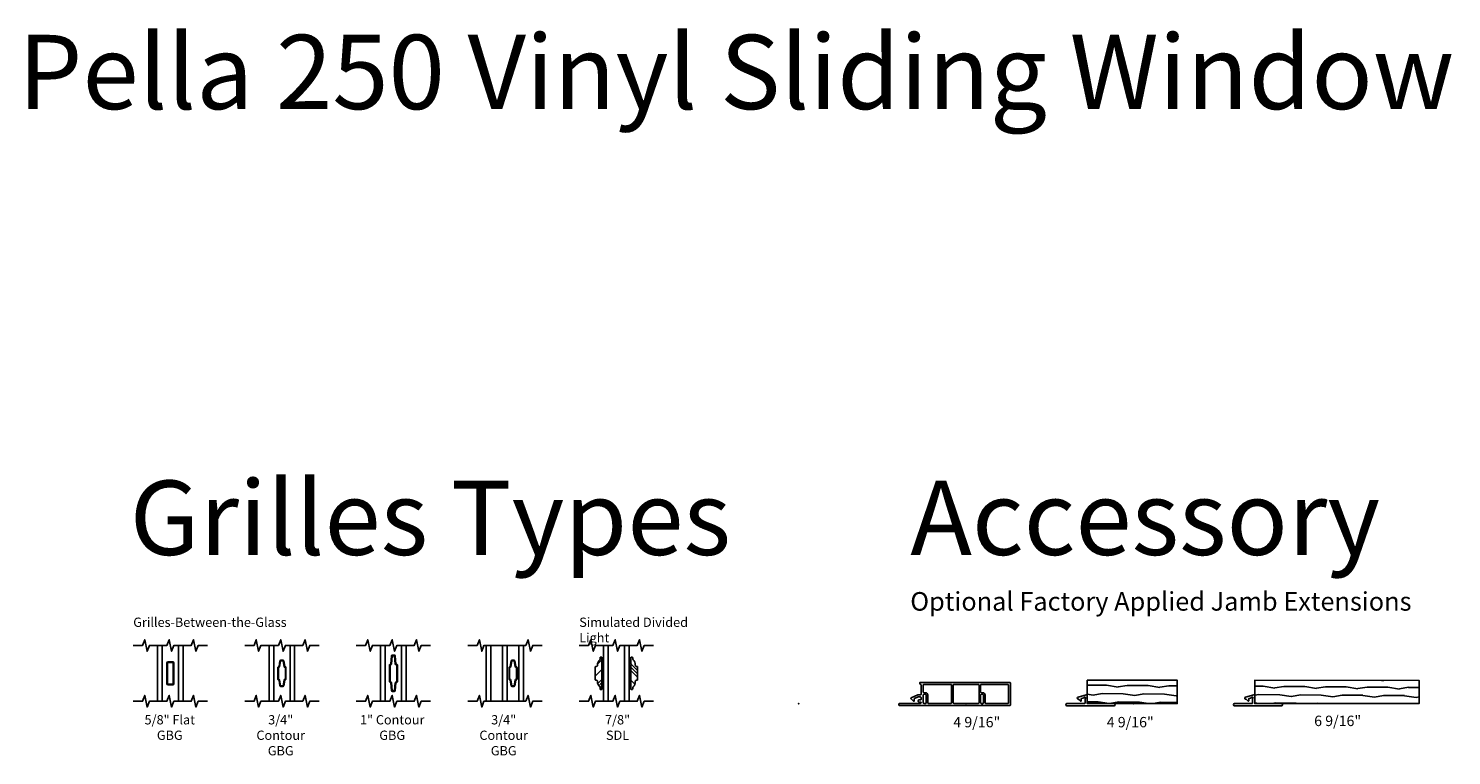
# Model space of a CAD drawing. Units: inches. Extents: x 1 to 165, y 0 to 82.
# Drawn here: x 65 to 104, y 63 to 82 of the extents above; entities that cross this region are included whole.
import ezdxf

# ---------------------------------------------------------------- set-up
doc = ezdxf.new("R2010")
doc.units = ezdxf.units.IN
doc.header["$MEASUREMENT"] = 0
for name, color, linetype in [('ZP-ANNO-MARK', 9, 'Continuous'), ('ZP-ANNO-TEXT', 255, 'Continuous'), ('ZP-SECT-ALUM', 63, 'Continuous'), ('ZP-SECT-GLAS', 153, 'Continuous'), ('ZP-SECT-VINL', 130, 'Continuous'), ('ZP-SECT-VLHA', 124, 'Continuous'), ('ZP-SECT-WDHA', 11, 'Continuous'), ('ZP-SECT-WOOD', 104, 'Continuous'), ('ZP-SECT-WSTP', 40, 'Continuous')]:
    doc.layers.add(name, color=color, linetype=linetype)
doc.layers.add('ZP-ANNO-NPLT', color=7, linetype='Continuous', plot=False)
doc.styles.add('NG Grille Consolidated$1$Standard', font='arial.ttf')
doc.styles.get("Standard").update_dxf_attribs({"font": 'arial.ttf'})

# ---------------------------------------------------------------- blocks, each defined once
blk = doc.blocks.new('WIA- V984999 V250 Vinyl 4 9-16in Jamb Extension 2.4375in length')
at = {"layer": 'ZP-ANNO-NPLT'}
blk.add_point((0, 0), dxfattribs=at)
at = {"layer": 'ZP-SECT-VINL'}
blk.add_lwpolyline([(3.26, -0.055), (2.711, -0.055, -0.414214), (2.691, -0.035), (2.691, -0.02, -0.414214), (2.711, 0), (3.26, 0), (3.274, 0, 1), (3.274, 0.04), (3.26, 0.04), (3.231, 0.04, -0.414214), (3.211, 0.06), (3.211, 0.077, -0.414214), (3.231, 0.097), (3.26, 0.097), (3.274, 0.097, 0.414214), (3.294, 0.117), (3.294, 0.156, 0.414214), (3.274, 0.176), (3.26, 0.176), (3.212, 0.176), (3.114, 0.134, 0.300014), (3.108, 0.125), (3.108, 0.07, -0.414214), (3.098, 0.06, -0.31258), (3.087, 0.063), (3.022, 0.124, -0.539007), (3.028, 0.157), (3.206, 0.233, -0.101576), (3.214, 0.235), (3.26, 0.235), (3.274, 0.235, 0.414214), (3.294, 0.255), (3.294, 0.502), (3.26, 0.531), (3.26, 0.57), (5.677, 0.57, -0.414214), (5.697, 0.55), (5.697, -0.035, -0.414214), (5.677, -0.055), (4.95, -0.055), (4.95, -0.051), (4.931, -0.051), (4.931, 0), (4.951, 0, 0.414214), (4.971, 0.02), (4.971, 0.068), (5.014, 0.068), (5.014, 0.02, 0.414214), (5.034, 0), (5.622, 0, 0.414214), (5.642, 0.02), (5.642, 0.495, 0.414214), (5.622, 0.515), (4.912, 0.515, 0.414214), (4.892, 0.495), (4.892, 0.311, 0.414214), (4.912, 0.291), (4.951, 0.291, -0.414214), (5.014, 0.228), (5.014, 0.068), (4.971, 0.068), (4.971, 0.228, 0.414214), (4.951, 0.248), (4.912, 0.248, 0.414214), (4.892, 0.228), (4.892, 0.068), (4.849, 0.068), (4.849, 0.495, 0.414214), (4.829, 0.515), (4.176, 0.515, 0.414214), (4.156, 0.495), (4.156, 0.068), (4.113, 0.068), (4.113, 0.495, 0.414214), (4.093, 0.515), (3.369, 0.515, 0.414214), (3.349, 0.495), (3.349, 0.311, 0.414214), (3.369, 0.291), (3.408, 0.291, -0.414214), (3.471, 0.228), (3.471, 0.068), (3.428, 0.068), (3.428, 0.228, 0.414214), (3.408, 0.248), (3.369, 0.248, 0.414214), (3.349, 0.228), (3.349, 0.02, 0.414214), (3.369, 0), (3.408, 0, 0.414214), (3.428, 0.02), (3.428, 0.068), (3.471, 0.068), (3.471, 0.02, 0.414214), (3.491, 0), (4.093, 0, 0.414214), (4.113, 0.02), (4.113, 0.068), (4.156, 0.068), (4.156, 0.02, 0.414214), (4.176, 0), (4.829, 0, 0.414214), (4.849, 0.02), (4.849, 0.068), (4.892, 0.068), (4.892, 0.02, 0.414214), (4.912, 0), (4.931, 0), (4.931, -0.051), (4.913, -0.051), (4.913, -0.055), (3.407, -0.055), (3.407, -0.051), (3.37, -0.051), (3.37, -0.055)], format="xyb", close=True, dxfattribs=at)
blk = doc.blocks.new('WIA- V982811 Clip V420003 Wood 6 9-16in V250 SW V980625 Jamb Extention  4.4375in length PDS1038')
at = {"layer": 'ZP-SECT-WDHA'}
h = blk.add_hatch(dxfattribs=at)
h.set_pattern_fill('WOOD1', color=256, scale=0.5, angle=153, style=0, pattern_type=2)
h.set_pattern_definition([(9.87, (5.29275, -0.16857), (-1.7905003, -0.210021), [0.25, -2.25]), (359.565, (5.09354, 0.10128), (0.672498, 0.218509), [0.55902, -0.55902]), (351.435, (5.20704, 0.32403), (1.118002, -0.008488), [0.31623, -1.26491])])
h.paths.add_polyline_path([(3.268, 0), (7.687, -0.001), (7.687, 0.624), (3.268, 0.625)])
at = {"layer": 'ZP-ANNO-NPLT'}
blk.add_point((0, 0), dxfattribs=at)
at = {"layer": 'ZP-SECT-VINL'}
blk.add_lwpolyline([(3.988, -0.06, 1), (3.988, 0), (3.268, 0), (3.268, 0.213, 0.493145), (3.243, 0.232), (3.02, 0.173, 1), (3.036, 0.115), (3.092, 0.068, 0.63707), (3.108, 0.075), (3.108, 0.134), (3.151, 0.146, 0.146737), (3.188, 0.168, -0.924618), (3.22, 0.144, 0.143376), (3.208, 0.104), (3.208, 0.01, -0.414214), (3.198, 0), (2.723, 0, 1), (2.723, -0.06)], format="xyb", close=True, dxfattribs=at)
at = {"layer": 'ZP-SECT-WOOD'}
blk.add_lwpolyline([(3.268, 0), (7.687, -0.001), (7.687, 0.624), (3.268, 0.625)], close=True, dxfattribs=at)
blk = doc.blocks.new('WIA- V982811 Clip V420003 Wood 4 9-16in V250 SW V980625 Jamb Extention  2.4375in length PDS1038')
at = {"layer": 'ZP-SECT-WDHA'}
h = blk.add_hatch(dxfattribs=at)
h.set_pattern_fill('WOOD1', color=256, scale=0.5, angle=153, style=0, pattern_type=2)
h.set_pattern_definition([(9.87, (4.43203, -0.16727), (-1.7905, -0.210021), [0.25, -2.25]), (359.565, (4.23283, 0.10257), (0.6725, 0.21851), [0.55902, -0.55902]), (351.435, (4.34633, 0.32533), (1.118002, -0.008488), [0.31623, -1.26491])])
h.paths.add_polyline_path([(3.261, 0), (5.681, 0), (5.681, 0.625), (3.261, 0.625)])
at = {"layer": 'ZP-ANNO-NPLT'}
blk.add_point((0, 0), dxfattribs=at)
at = {"layer": 'ZP-SECT-VINL'}
blk.add_lwpolyline([(3.981, -0.06, 1), (3.981, 0), (3.261, 0), (3.261, 0.213, 0.493145), (3.236, 0.232), (3.014, 0.173, 1), (3.029, 0.115), (3.085, 0.068, 0.63707), (3.101, 0.075), (3.101, 0.134), (3.145, 0.146, 0.146737), (3.182, 0.168, -0.924618), (3.213, 0.144, 0.143376), (3.201, 0.104), (3.201, 0.01, -0.414214), (3.191, 0), (2.716, 0, 1), (2.716, -0.06)], format="xyb", close=True, dxfattribs=at)
at = {"layer": 'ZP-SECT-WOOD'}
blk.add_lwpolyline([(3.261, 0), (5.681, 0), (5.681, 0.625), (3.261, 0.625)], close=True, dxfattribs=at)
blk = doc.blocks.new('GT - Vinyl 250 (11-16 IG) SDL 7-8in Contour')
at = {"layer": 'ZP-SECT-VLHA'}
h = blk.add_hatch(dxfattribs=at)
h.set_pattern_fill('PLASTI', color=256, scale=2, angle=45, style=0)
h.set_pattern_definition([(45, (-3.21875, 20.85495), (-0.353553, 0.353553), []), (45, (-3.26294, 20.89914), (-0.353553, 0.353553), []), (45, (-3.30714, 20.94334), (-0.353553, 0.353553), []), (45, (-3.4397, 21.0759), (-0.353553, 0.353553), [])])
edge = h.paths.add_edge_path()
edge.add_line((-0.165, 0.52), (-0.165, 0.532))
edge.add_arc((-0.195, 0.532), 0.03, 360, 450)
edge.add_line((-0.195, 0.562), (-0.205, 0.562))
edge.add_arc((-0.205, 0.582), 0.02, 180, 270, ccw=False)
edge.add_line((-0.225, 0.583), (-0.225, 0.917))
edge.add_arc((-0.205, 0.918), 0.02, 90, 180, ccw=False)
edge.add_line((-0.205, 0.938), (-0.195, 0.938))
edge.add_arc((-0.195, 0.968), 0.03, 270, 360)
edge.add_line((-0.165, 0.968), (-0.165, 0.98))
edge.add_arc((0.022, 0.98), 0.187, 132.6423, 180, ccw=False)
edge.add_arc((-0.125, 1.139), 0.03, 312.6423, 360)
edge.add_line((-0.095, 1.139), (-0.095, 1.167))
edge.add_arc((-0.075, 1.167), 0.02, 90, 180, ccw=False)
edge.add_line((-0.075, 1.188), (-0.065, 1.188))
edge.add_arc((-0.065, 1.168), 0.02, 0, 90, ccw=False)
edge.add_line((-0.045, 1.167), (-0.045, 1.018))
edge.add_arc((-0.075, 1.018), 0.03, -31.0027, 0, ccw=False)
edge.add_arc((-0.045, 0.999), 0.005, 148.9973, 211.0027)
edge.add_arc((-0.075, 0.981), 0.03, 0, 31.0027, ccw=False)
edge.add_line((-0.045, 0.981), (-0.045, 0.333))
edge.add_arc((-0.065, 0.332), 0.02, -90, 0, ccw=False)
edge.add_line((-0.065, 0.312), (-0.075, 0.312))
edge.add_arc((-0.075, 0.333), 0.02, 180, 270, ccw=False)
edge.add_line((-0.095, 0.333), (-0.095, 0.361))
edge.add_arc((-0.125, 0.361), 0.03, 360, 407.3577)
edge.add_arc((0.022, 0.52), 0.187, 180, 227.3577, ccw=False)
h = blk.add_hatch(dxfattribs=at)
h.set_pattern_fill('PLASTI', color=256, scale=2, angle=135, style=0)
h.set_pattern_definition([(135, (-162.8217, -10.2395), (-0.3535534, -0.3535534), []), (135, (-162.8659, -10.28367), (-0.3535534, -0.3535534), []), (135, (-162.9101, -10.32787), (-0.3535534, -0.3535534), []), (135, (-163.04267, -10.46045), (-0.3535534, -0.3535534), [])])
edge = h.paths.add_edge_path()
edge.add_line((0.852, 0.52), (0.852, 0.532))
edge.add_arc((0.882, 0.532), 0.03, 90, 180, ccw=False)
edge.add_line((0.882, 0.562), (0.893, 0.562))
edge.add_arc((0.892, 0.582), 0.02, 270, 360)
edge.add_line((0.912, 0.583), (0.912, 0.917))
edge.add_arc((0.892, 0.918), 0.02, 360, 450)
edge.add_line((0.893, 0.938), (0.882, 0.938))
edge.add_arc((0.882, 0.968), 0.03, 180, 270, ccw=False)
edge.add_line((0.852, 0.968), (0.852, 0.98))
edge.add_arc((0.665, 0.98), 0.187, 360, 407.3577)
edge.add_arc((0.812, 1.139), 0.03, 180, 227.3577, ccw=False)
edge.add_line((0.782, 1.139), (0.782, 1.167))
edge.add_arc((0.762, 1.167), 0.02, 0, 90)
edge.add_line((0.762, 1.188), (0.752, 1.188))
edge.add_arc((0.753, 1.168), 0.02, 90, 180)
edge.add_line((0.732, 1.167), (0.732, 1.018))
edge.add_arc((0.762, 1.018), 0.03, 180, 211.0027)
edge.add_arc((0.732, 0.999), 0.005, -31.0027, 31.0027, ccw=False)
edge.add_arc((0.762, 0.981), 0.03, 148.9973, 180)
edge.add_line((0.732, 0.981), (0.732, 0.333))
edge.add_arc((0.753, 0.332), 0.02, 180, 270)
edge.add_line((0.752, 0.312), (0.762, 0.312))
edge.add_arc((0.762, 0.333), 0.02, 270, 360)
edge.add_line((0.782, 0.333), (0.782, 0.361))
edge.add_arc((0.812, 0.361), 0.03, 132.6423, 180, ccw=False)
edge.add_arc((0.665, 0.52), 0.187, 312.6423, 360)
at = {"layer": 'ZP-SECT-WSTP'}
h = blk.add_hatch(dxfattribs=at)
h.set_pattern_fill('ANSI31', color=256, angle=90, style=0)
h.set_pattern_definition([(135, (-3.21875, 20.65495), (-0.08838835, -0.08838835), [])])
h.paths.add_polyline_path([(-0.045, 1.167), (0, 1.167), (0, 0.333), (-0.045, 0.333)])
h = blk.add_hatch(dxfattribs=at)
h.set_pattern_fill('ANSI31', color=256, style=0)
h.set_pattern_definition([(45, (-2.95646, -11.14471), (-0.0883883, 0.0883883), [])])
h.paths.add_polyline_path([(0.732, 1.167), (0.688, 1.167), (0.688, 0.333), (0.732, 0.333)])
at = {"layer": 'ZP-SECT-GLAS'}
for points in [[(0, 0), (0.125, 0), (0.125, 1.5), (0, 1.5)], [(0.562, 0), (0.688, 0), (0.688, 1.5), (0.562, 1.5)]]:
    blk.add_lwpolyline(points, close=True, dxfattribs=at)
at = {"layer": 'ZP-SECT-VINL'}
for points in [[(-0.165, 0.52), (-0.165, 0.532, 0.414214), (-0.195, 0.562), (-0.205, 0.562, -0.414214), (-0.225, 0.583), (-0.225, 0.917, -0.414214), (-0.205, 0.938), (-0.195, 0.938, 0.414214), (-0.165, 0.968), (-0.165, 0.98, -0.209629), (-0.105, 1.117, 0.209629), (-0.095, 1.139), (-0.095, 1.167, -0.414214), (-0.075, 1.188), (-0.065, 1.188, -0.414214), (-0.045, 1.167), (-0.045, 1.018, -0.136106), (-0.049, 1.002, 0.27735), (-0.049, 0.997, -0.136106), (-0.045, 0.981), (-0.045, 0.333, -0.414214), (-0.065, 0.312), (-0.075, 0.312, -0.414214), (-0.095, 0.333), (-0.095, 0.361, 0.209629), (-0.105, 0.383, -0.209629)], [(0.852, 0.52), (0.852, 0.532, -0.414214), (0.882, 0.562), (0.893, 0.562, 0.414214), (0.912, 0.583), (0.912, 0.917, 0.414214), (0.893, 0.938), (0.882, 0.938, -0.414214), (0.852, 0.968), (0.852, 0.98, 0.209629), (0.792, 1.117, -0.209629), (0.782, 1.139), (0.782, 1.167, 0.414214), (0.762, 1.188), (0.752, 1.188, 0.414214), (0.732, 1.167), (0.732, 1.018, 0.136106), (0.737, 1.002, -0.27735), (0.737, 0.997, 0.136106), (0.732, 0.981), (0.732, 0.333, 0.414214), (0.752, 0.312), (0.762, 0.312, 0.414214), (0.782, 0.333), (0.782, 0.361, -0.209629), (0.792, 0.383, 0.209629)]]:
    blk.add_lwpolyline(points, format="xyb", close=True, dxfattribs=at)
at = {"layer": 'ZP-SECT-WSTP'}
for points in [[(-0.045, 0.333), (-0.045, 0.981, 0.136106), (-0.049, 0.997, -0.27735), (-0.049, 1.002, 0.136106), (-0.045, 1.018), (-0.045, 1.167), (0, 1.167), (0, 0.333)], [(0.732, 0.333), (0.732, 0.981, -0.136106), (0.737, 0.997, 0.27735), (0.737, 1.002, -0.136106), (0.732, 1.018), (0.732, 1.167), (0.688, 1.167), (0.688, 0.333)]]:
    blk.add_lwpolyline(points, format="xyb", close=True, dxfattribs=at)
blk = doc.blocks.new('GT - GBG SQ.625in Clad')
at = {"layer": 'ZP-SECT-ALUM'}
blk.add_lwpolyline([(-0.09375, -0.2815, 0.41421356), (-0.06275, -0.3125), (0, -0.3125), (0, -0.2925), (-0.06255, -0.2925, -0.41421356), (-0.07375, -0.2813), (-0.07375, 0.2813, -0.41421356), (-0.06255, 0.2925), (0.06255, 0.2925, -0.41421356), (0.07375, 0.2813), (0.07375, -0.2813, -0.41421356), (0.06255, -0.2925), (0, -0.2925), (0, -0.3125), (0.06275, -0.3125, 0.41421356), (0.09375, -0.2815), (0.09375, 0.2815, 0.41421356), (0.06275, 0.3125), (-0.06275, 0.3125, 0.41421356), (-0.09375, 0.2815)], format="xyb", close=True, dxfattribs=at)
blk = doc.blocks.new('GT - Vinyl 250 (11-16 IG) GBG 5-8in Flat Bar')
at = {"layer": 'ZP-SECT-GLAS'}
for points in [[(0, 0), (0.125, 0), (0.125, 1.5), (0, 1.5)], [(0.5625, 0), (0.6875, 0), (0.6875, 1.5), (0.5625, 1.5)]]:
    blk.add_lwpolyline(points, close=True, dxfattribs=at)
blk.add_blockref('GT - GBG SQ.625in Clad', (0.34375, 0.75))
blk = doc.blocks.new('GT - GBG .75in Clad')
at = {"layer": 'ZP-SECT-ALUM'}
blk.add_lwpolyline([(0.109, -0.154), (0.109, 0.154, 0.425429), (0.085, 0.177, -0.375003), (0.077, 0.183), (0.051, 0.335, 0.364431), (0.028, 0.355), (-0.028, 0.355, 0.364431), (-0.051, 0.335), (-0.077, 0.183, -0.364431), (-0.084, 0.177), (-0.085, 0.177, 0.414214), (-0.108, 0.154), (-0.108, -0.154, 0.425429), (-0.085, -0.177, -0.375003), (-0.077, -0.183), (-0.051, -0.335, 0.364431), (-0.028, -0.355), (0, -0.355), (0, -0.339), (-0.028, -0.339, -0.364431), (-0.035, -0.333), (-0.062, -0.18, 0.375228), (-0.085, -0.161, -0.425152), (-0.093, -0.154), (-0.093, 0.154, -0.414214), (-0.085, 0.161), (-0.084, 0.161, 0.364431), (-0.062, 0.18), (-0.035, 0.333, -0.364431), (-0.028, 0.339), (0.028, 0.339, -0.364431), (0.035, 0.333), (0.062, 0.18, 0.375228), (0.085, 0.161, -0.425152), (0.093, 0.154), (0.093, -0.154, -0.414214), (0.085, -0.161), (0.084, -0.161, 0.364431), (0.062, -0.18), (0.035, -0.333, -0.364431), (0.028, -0.339), (0, -0.339), (0, -0.355), (0.028, -0.355, 0.364431), (0.051, -0.335), (0.077, -0.183, -0.364431), (0.084, -0.177), (0.085, -0.177, 0.414214)], format="xyb", close=True, dxfattribs=at)
blk = doc.blocks.new('GT - Vinyl 250 (11-16 IG) GBG 3-4in 5mm Contour')
at = {"layer": 'ZP-SECT-GLAS'}
for points in [[(0, 0), (0.125, 0), (0.125, 1.5), (0, 1.5)], [(0.5625, 0), (0.6875, 0), (0.6875, 1.5), (0.5625, 1.5)]]:
    blk.add_lwpolyline(points, close=True, dxfattribs=at)
blk.add_blockref('GT - GBG .75in Clad', (0.34375, 0.75))
blk = doc.blocks.new('GT - GBG 1 in x 5mm Clad Vinyl')
at = {"layer": 'ZP-SECT-ALUM'}
blk.add_lwpolyline([(0.08, 0.246, -0.386093), (0.07, 0.255), (0.05, 0.466, 0.386093), (0.021, 0.492), (-0.021, 0.492, 0.386091), (-0.05, 0.466), (-0.07, 0.255, -0.386091), (-0.08, 0.246, 0.414214), (-0.109, 0.218), (-0.109, -0.218, 0.414214), (-0.08, -0.246, -0.386091), (-0.07, -0.255), (-0.05, -0.466, 0.386091), (-0.021, -0.492), (0, -0.492), (0, -0.473), (-0.021, -0.473, -0.386091), (-0.031, -0.464), (-0.052, -0.253, 0.386091), (-0.08, -0.228, -0.414214), (-0.09, -0.218), (-0.09, 0.218, -0.414214), (-0.08, 0.227, 0.386091), (-0.052, 0.253), (-0.031, 0.464, -0.386091), (-0.021, 0.473), (0.021, 0.473, -0.386093), (0.031, 0.464), (0.052, 0.253, 0.386093), (0.08, 0.227, -0.414214), (0.09, 0.218), (0.09, -0.218, -0.414214), (0.08, -0.228, 0.386093), (0.052, -0.253), (0.031, -0.464, -0.386093), (0.021, -0.473), (0, -0.473), (0, -0.492), (0.021, -0.492, 0.386093), (0.05, -0.466), (0.07, -0.255, -0.386093), (0.08, -0.246, 0.414214), (0.109, -0.218), (0.109, 0.218, 0.414214)], format="xyb", close=True, dxfattribs=at)
blk = doc.blocks.new('GT - Vinyl 250 (11-16 IG) GBG 1in 5mm Contour')
at = {"layer": 'ZP-SECT-GLAS'}
for points in [[(0, 0), (0.125, 0), (0.125, 1.5), (0, 1.5)], [(0.5625, 0), (0.6875, 0), (0.6875, 1.5), (0.5625, 1.5)]]:
    blk.add_lwpolyline(points, close=True, dxfattribs=at)
blk.add_blockref('GT - GBG 1 in x 5mm Clad Vinyl', (0.34375, 0.75))
blk = doc.blocks.new('GT - Vinyl 250 (3P IG) GBG 3-4in 5mm Contour')
at = {"layer": 'ZP-SECT-GLAS'}
for points in [[(0.125, 1.5), (0, 1.5), (0, 0), (0.125, 0)], [(0.561, 1.5), (0.436, 1.5), (0.436, 0), (0.561, 0)], [(1, 1.5), (0.875, 1.5), (0.875, 0), (1, 0)]]:
    blk.add_lwpolyline(points, close=True, dxfattribs=at)
blk.add_blockref('GT - GBG .75in Clad', (0.718, 0.75))

msp = doc.modelspace()

# ---------------------------------------------------------------- linework, layer by layer
at = {"layer": 'ZP-ANNO-MARK'}
for points in [[(68.094, 65.563), (68.344, 65.563), (68.406, 65.719), (68.469, 65.406), (68.531, 65.563), (69, 65.563), (69.062, 65.719), (69.125, 65.406), (69.187, 65.563), (69.656, 65.563), (69.719, 65.719), (69.781, 65.406), (69.844, 65.563), (70.094, 65.563)], [(71.094, 65.563), (71.344, 65.563), (71.406, 65.719), (71.469, 65.406), (71.531, 65.563), (72, 65.563), (72.062, 65.719), (72.125, 65.406), (72.187, 65.563), (72.656, 65.563), (72.719, 65.719), (72.781, 65.406), (72.844, 65.563), (73.094, 65.563)], [(74.094, 65.563), (74.344, 65.563), (74.406, 65.719), (74.469, 65.406), (74.531, 65.563), (75, 65.563), (75.062, 65.719), (75.125, 65.406), (75.187, 65.563), (75.656, 65.563), (75.719, 65.719), (75.781, 65.406), (75.844, 65.563), (76.094, 65.563)], [(77.094, 65.563), (77.344, 65.563), (77.406, 65.719), (77.469, 65.406), (77.531, 65.563), (78.656, 65.563), (78.719, 65.719), (78.781, 65.406), (78.844, 65.563), (79.094, 65.563)], [(80.094, 65.563), (80.344, 65.563), (80.406, 65.719), (80.469, 65.406), (80.531, 65.563), (81, 65.563), (81.063, 65.719), (81.125, 65.406), (81.187, 65.563), (81.656, 65.563), (81.719, 65.719), (81.781, 65.406), (81.844, 65.563), (82.094, 65.563)], [(68.094, 64.063), (68.344, 64.063), (68.406, 64.219), (68.469, 63.906), (68.531, 64.063), (69, 64.063), (69.062, 64.219), (69.125, 63.906), (69.187, 64.063), (69.656, 64.063), (69.719, 64.219), (69.781, 63.906), (69.844, 64.063), (70.094, 64.063)], [(71.094, 64.063), (71.344, 64.063), (71.406, 64.219), (71.469, 63.906), (71.531, 64.063), (72, 64.063), (72.062, 64.219), (72.125, 63.906), (72.187, 64.063), (72.656, 64.063), (72.719, 64.219), (72.781, 63.906), (72.844, 64.063), (73.094, 64.063)], [(74.094, 64.063), (74.344, 64.063), (74.406, 64.219), (74.469, 63.906), (74.531, 64.063), (75, 64.063), (75.062, 64.219), (75.125, 63.906), (75.187, 64.063), (75.656, 64.063), (75.719, 64.219), (75.781, 63.906), (75.844, 64.063), (76.094, 64.063)], [(77.094, 64.063), (77.344, 64.063), (77.406, 64.219), (77.469, 63.906), (77.531, 64.063), (78.656, 64.063), (78.719, 64.219), (78.781, 63.906), (78.844, 64.063), (79.094, 64.063)], [(80.094, 64.063), (80.344, 64.063), (80.406, 64.219), (80.469, 63.906), (80.531, 64.063), (81, 64.063), (81.063, 64.219), (81.125, 63.906), (81.187, 64.063), (81.656, 64.063), (81.719, 64.219), (81.781, 63.906), (81.844, 64.063), (82.094, 64.063)]]:
    msp.add_lwpolyline(points, dxfattribs=at)

# ---------------------------------------------------------------- block references
for name, p in [('GT - Vinyl 250 (11-16 IG) GBG 5-8in Flat Bar', (68.75, 64.063)), ('GT - Vinyl 250 (11-16 IG) GBG 3-4in 5mm Contour', (71.75, 64.063)), ('GT - Vinyl 250 (11-16 IG) GBG 1in 5mm Contour', (74.75, 64.063)), ('GT - Vinyl 250 (3P IG) GBG 3-4in 5mm Contour', (77.594, 64.063)), ('GT - Vinyl 250 (11-16 IG) SDL 7-8in Contour', (80.75, 64.063)), ('WIA- V984999 V250 Vinyl 4 9-16in Jamb Extension 2.4375in length', (86, 64)), ('WIA- V982811 Clip V420003 Wood 4 9-16in V250 SW V980625 Jamb Extention  2.4375in length PDS1038', (90.5, 64)), ('WIA- V982811 Clip V420003 Wood 6 9-16in V250 SW V980625 Jamb Extention  4.4375in length PDS1038', (95, 64))]:
    msp.add_blockref(name, p)

# ---------------------------------------------------------------- texts
at = {"layer": 'ZP-ANNO-TEXT'}
for s, height, p in [('Pella 250 Vinyl Sliding Window', 2, (65, 80)), ('Grilles Types', 2, (68, 68)), ('Accessory', 2, (89, 68)), ('Optional Factory Applied Jamb Extensions', 0.5, (89, 66.5))]:
    msp.add_text(s, height=height, dxfattribs=at).set_placement(p)
at = {"layer": 'ZP-ANNO-TEXT', "lineweight": 0, "insert": (68.094, 66.313), "char_height": 0.25, "width": 4.59375, "attachment_point": 1, "line_spacing_factor": 1.2, "style": 'NG Grille Consolidated$1$Standard'}
msp.add_mtext('Grilles-Between-the-Glass', dxfattribs=at)
at = {"layer": 'ZP-ANNO-TEXT', "insert": (80.094, 66.313), "char_height": 0.25, "width": 3.66917, "attachment_point": 1, "style": 'NG Grille Consolidated$1$Standard'}
msp.add_mtext('Simulated Divided Light', dxfattribs=at)
at = {"layer": 'ZP-ANNO-TEXT', "lineweight": 0, "char_height": 0.25, "width": 2, "attachment_point": 2, "style": 'NG Grille Consolidated$1$Standard'}
for s, insert in [('5/8" Flat GBG', (69.077, 63.688)), ('3/4" Contour GBG', (72.062, 63.688)), ('1" Contour GBG', (75.062, 63.688)), ('3/4" Contour GBG', (78.061, 63.688)), ('7/8" \\PSDL', (81.125, 63.688))]:
    msp.add_mtext(s, dxfattribs=dict(at, insert=insert))
at = {"layer": 'ZP-ANNO-TEXT', "color": 255, "char_height": 0.28, "width": 1.47773, "attachment_point": 4}
for s, insert in [('4 9/16"', (90.157, 63.463)), ('4 9/16"', (94.285, 63.463)), ('6 9/16"', (99.866, 63.497))]:
    msp.add_mtext(s, dxfattribs=dict(at, insert=insert))

doc.saveas('drawing.dxf')
